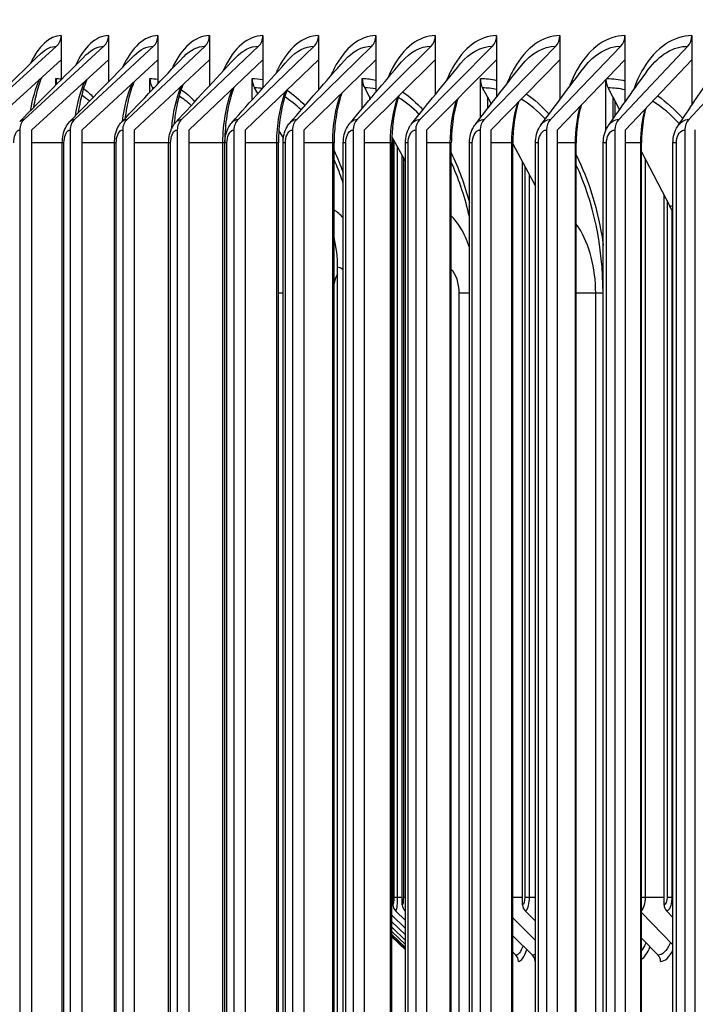
# Model space of a CAD drawing. Units: inches. Extents: x -19 to 86, y 1 to 83.
# Drawn here: x 48 to 50, y 69 to 72 of the extents above; entities that cross this region are included whole.
import ezdxf

# ---------------------------------------------------------------- set-up
doc = ezdxf.new("R2010")
doc.units = ezdxf.units.IN
doc.header["$LTSCALE"] = 4
doc.header["$MEASUREMENT"] = 0
for name, color, linetype in [('DIMENSIONS', 5, 'Continuous'), ('Visible (ANSI)', 7, 'Continuous'), ('Visible Narrow (ANSI)', 7, 'Continuous')]:
    doc.layers.add(name, color=color, linetype=linetype)
doc.styles.add('Arial', font='arial.ttf')
doc.dimstyles.new('Dimensions', dxfattribs={"dimtxt": 0.18, "dimasz": 0.125, "dimexe": 0.0625, "dimexo": 0.125, "dimgap": 0.09, "dimtad": 0, "dimtih": 1, "dimtoh": 1, "dimzin": 0, "dimdsep": 46, "dimlunit": 5, "dimtxsty": 'Arial', "dimcen": 0, "dimadec": 0, "dimazin": 0, "dimtfac": 1, "dimtofl": 0, "dimtmove": 0, "dimatfit": 3, "dimfxl": 1, "dimfrac": 2, "dimtolj": 1, "dimtzin": 0, "dimarcsym": 0})

# ---------------------------------------------------------------- blocks, each defined once
blk = doc.blocks.new('*D20')
at = {"layer": 'Defpoints', "color": 0, "transparency": 16777216}
for p in [(42.1833, 73.7248), (48.9841, 73.7248), (48.8747, 63.6848)]:
    blk.add_point(p, dxfattribs=at)
at = {"layer": 'DIMENSIONS', "color": 0, "lineweight": -2, "transparency": 16777216}
for p, q in [((48.6091, 73.7248), (41.9958, 73.7248)), ((42.1833, 73.3498), (42.1833, 69.7005)), ((42.1833, 64.0598), (42.1833, 67.7091)), ((48.4997, 63.6848), (41.9958, 63.6848))]:
    blk.add_line(p, q, dxfattribs=at)
at = {"layer": 'DIMENSIONS', "color": 0, "transparency": 16777216}
for points in [[(42.1208, 73.3498), (42.2458, 73.3498), (42.1833, 73.7248)], [(42.1208, 64.0598), (42.2458, 64.0598), (42.1833, 63.6848)]]:
    blk.add_solid(points, dxfattribs=at)
at = {"layer": 'DIMENSIONS', "color": 0, "transparency": 16777216, "insert": (42.1833, 68.7048), "char_height": 0.54, "attachment_point": 5, "style": 'Arial'}
blk.add_mtext('\\A1;Head Height\\P10"', dxfattribs=at)

msp = doc.modelspace()

# ---------------------------------------------------------------- linework, layer by layer
at = {"layer": 'Visible (ANSI)'}
for p, q in [((47.8468, 72.1321), (47.8468, 72.06147)), ((47.98492, 72.1321), (47.98492, 72.06147)), ((48.12908, 72.1321), (48.12908, 72.06147)), ((48.2792, 72.1321), (48.2792, 72.06147)), ((48.43521, 72.1321), (48.43521, 72.06147)), ((48.59704, 72.1321), (48.59704, 72.06147)), ((48.76461, 72.1321), (48.76461, 72.06147)), ((48.93785, 72.1321), (48.93785, 72.06147)), ((49.11667, 72.1321), (49.11667, 72.06147)), ((49.30099, 72.1321), (49.30099, 72.06147)), ((49.49073, 72.1321), (49.49073, 72.06147)), ((49.68579, 72.1321), (49.68579, 72.06147)), ((47.59854, 71.88807), (47.83356, 72.10113)), ((47.7393, 71.88807), (47.97182, 72.10113)), ((47.8862, 71.88807), (48.11613, 72.10113)), ((48.03918, 71.88807), (48.2664, 72.10113)), ((48.19816, 71.88807), (48.42257, 72.10113)), ((48.36308, 71.88807), (48.58456, 72.10113)), ((48.53384, 71.88807), (48.7523, 72.10113)), ((48.71038, 71.88807), (48.92572, 72.10113)), ((48.89261, 71.88807), (49.10472, 72.10113)), ((49.08044, 71.88807), (49.28923, 72.10113)), ((49.27379, 71.88807), (49.47916, 72.10113)), ((49.47257, 71.88807), (49.67441, 72.10113)), ((49.67668, 71.88807), (49.87491, 72.10113)), ((47.8468, 72.06147), (47.62137, 71.8571)), ((47.98492, 72.06147), (47.76188, 71.8571)), ((47.8468, 72.06147), (47.8468, 72.00316)), ((48.12908, 72.06147), (47.90853, 71.8571)), ((47.98492, 72.06147), (47.98492, 71.99754)), ((48.2792, 72.06147), (48.06125, 71.8571)), ((48.12908, 72.06147), (48.12908, 71.9918)), ((48.43521, 72.06147), (48.21996, 71.8571)), ((48.2792, 72.06147), (48.2792, 71.98591)), ((48.59704, 72.06147), (48.38459, 71.8571)), ((48.43521, 72.06147), (48.43521, 71.97985)), ((48.76461, 72.06147), (48.55506, 71.8571)), ((48.59704, 72.06147), (48.59704, 71.9736)), ((48.93785, 72.06147), (48.7313, 71.8571)), ((48.76461, 72.06147), (48.76461, 71.96712)), ((49.11667, 72.06147), (48.91321, 71.8571)), ((48.93785, 72.06147), (48.93785, 71.96039)), ((49.30099, 72.06147), (49.10072, 71.8571)), ((49.11667, 72.06147), (49.11667, 71.95335)), ((49.49073, 72.06147), (49.29374, 71.8571)), ((49.30099, 72.06147), (49.30099, 71.94596)), ((49.49073, 72.06147), (49.49073, 71.93814)), ((49.68579, 72.06147), (49.49218, 71.8571)), ((49.68579, 72.06147), (49.68579, 71.9298)), ((47.83182, 71.98814), (47.83182, 72.0071)), ((48.10578, 71.96729), (48.10578, 72.0071)), ((48.4037, 71.94481), (48.4037, 72.0071)), ((48.72501, 71.92009), (48.72501, 72.0071)), ((49.06913, 71.89219), (49.06913, 72.0071)), ((48.11477, 71.97675), (48.11306, 71.97968)), ((48.4202, 71.96317), (48.41081, 71.97968)), ((48.74614, 71.95406), (48.73194, 71.97968)), ((49.08966, 71.95406), (49.07586, 71.97968)), ((49.43539, 71.85698), (49.43539, 72.00407)), ((49.45529, 71.95406), (49.44191, 71.97968)), ((48.74614, 71.95406), (48.74614, 71.94522)), ((48.74614, 71.95406), (48.7491, 71.94873)), ((49.08966, 71.95406), (49.08966, 71.91868)), ((49.08966, 71.95406), (49.10092, 71.93316)), ((49.45529, 71.95406), (49.45529, 71.88797)), ((49.45529, 71.95406), (49.47511, 71.9161)), ((47.7262, 71.8571), (47.7262, 64.9071)), ((47.76188, 64.9071), (47.76188, 71.8571)), ((47.87325, 71.8571), (47.87325, 64.9071)), ((47.90853, 64.9071), (47.90853, 71.8571)), ((48.02638, 71.8571), (48.02638, 64.9071)), ((48.06125, 64.9071), (48.06125, 71.8571)), ((48.18552, 71.8571), (48.18552, 64.9071)), ((48.21996, 64.9071), (48.21996, 71.8571)), ((48.3506, 71.8571), (48.3506, 64.9071)), ((48.38459, 64.9071), (48.38459, 71.8571)), ((48.48175, 71.85503), (48.49477, 71.83216)), ((48.52153, 71.8571), (48.52153, 64.9071)), ((48.55506, 64.9071), (48.55506, 71.8571)), ((48.69825, 71.8571), (48.69825, 64.9071)), ((48.7313, 64.9071), (48.7313, 71.8571)), ((48.81116, 71.83681), (48.85078, 71.76536)), ((48.88066, 71.8571), (48.88066, 64.9071)), ((48.91321, 64.9071), (48.91321, 71.8571)), ((49.06868, 71.8571), (49.06868, 64.9071)), ((49.10072, 64.9071), (49.10072, 71.8571)), ((49.26222, 71.8571), (49.26222, 64.9071)), ((49.29374, 64.9071), (49.29374, 71.8571)), ((49.4612, 71.8571), (49.4612, 64.9071)), ((49.49218, 64.9071), (49.49218, 71.8571)), ((49.66551, 71.8571), (49.66551, 64.9071)), ((49.69593, 64.9071), (49.69593, 71.8571)), ((47.85041, 64.9446), (47.85041, 71.8196)), ((48.00238, 64.9446), (48.00238, 71.8196)), ((48.16036, 64.9446), (48.16036, 71.8196)), ((48.32412, 64.9446), (48.32412, 71.8196)), ((48.32427, 64.9446), (48.32427, 71.8196)), ((48.48055, 64.9446), (48.48055, 71.8196)), ((48.49403, 64.9446), (48.49403, 71.8196)), ((48.64283, 64.9446), (48.64283, 71.8196)), ((48.66956, 64.9446), (48.66956, 71.8196)), ((48.81086, 64.9446), (48.81086, 71.8196)), ((48.81421, 69.59984), (48.81421, 71.83132)), ((48.85078, 64.9446), (48.85078, 71.8196)), ((48.98457, 64.9446), (48.98457, 71.8196)), ((49.03761, 64.9446), (49.03761, 71.8196)), ((49.16388, 64.9446), (49.16388, 71.8196)), ((49.16388, 71.81631), (49.22995, 71.69368)), ((49.22995, 64.9446), (49.22995, 71.8196)), ((49.34871, 64.9446), (49.34871, 71.8196)), ((49.42772, 64.9446), (49.42772, 71.8196)), ((49.53896, 64.9446), (49.53896, 71.8196)), ((49.63083, 64.9446), (49.63083, 71.8196)), ((48.8417, 69.59984), (48.8417, 71.78173)), ((49.53896, 71.79379), (49.6219, 71.63492)), ((49.19243, 69.59984), (49.19243, 71.76332)), ((49.60496, 69.59984), (49.60496, 71.66738)), ((48.65312, 65.3071), (48.65312, 71.4571)), ((48.81086, 69.56944), (48.85078, 69.531)), ((48.82186, 69.58178), (48.85078, 69.55388)), ((48.84933, 69.58178), (48.85078, 69.58038)), ((49.19984, 69.58178), (49.22995, 69.55179)), ((49.53896, 69.57741), (49.63083, 69.48321)), ((49.61211, 69.58178), (49.63083, 69.56245)), ((48.81086, 69.5501), (48.85078, 69.51172)), ((49.16388, 69.56152), (49.22995, 69.49603)), ((48.81086, 69.53434), (48.85078, 69.49602)), ((48.81086, 69.52213), (48.85078, 69.48385)), ((48.81086, 69.51347), (48.85078, 69.47521)), ((48.81086, 69.50832), (48.85078, 69.47008)), ((48.81086, 69.50669), (48.85078, 69.46846)), ((49.16388, 69.50947), (49.22122, 69.45289)), ((49.53896, 69.5021), (49.58726, 69.45289)), ((49.16388, 69.46138), (49.17252, 69.45289))]:
    msp.add_line(p, q, dxfattribs=at)
for centre, major_axis, ratio, start_param, end_param in [((47.81073, 72.1321), (0, 0.04), 0.901725, 3.8269005, 4.712389), ((47.94924, 72.1321), (0, 0.04), 0.8921646, 3.8269005, 4.712389), ((48.09379, 72.1321), (0, 0.04), 0.8821869, 3.8269005, 4.712389), ((48.24433, 72.1321), (0, 0.04), 0.8717965, 3.8269005, 4.712389), ((48.40077, 72.1321), (0, 0.04), 0.8609983, 3.8269005, 4.712389), ((48.56305, 72.1321), (0, 0.04), 0.8497973, 3.8269005, 4.712389), ((48.73108, 72.1321), (0, 0.04), 0.8381989, 3.8269005, 4.712389), ((48.9048, 72.1321), (0, 0.04), 0.8262083, 3.8269005, 4.712389), ((49.08412, 72.1321), (0, 0.04), 0.8138313, 3.8269005, 4.712389), ((49.26895, 72.1321), (0, 0.04), 0.8010736, 3.8269005, 4.712389), ((49.45921, 72.1321), (0, 0.04), 0.7879411, 3.8269005, 4.712389), ((49.65481, 72.1321), (0, 0.04), 0.7744401, 3.8269005, 4.712389), ((47.87719, 72.0071), (0, 0.05), 0.9073334, 1.5707963, 1.9057319), ((48.15019, 72.0071), (0, 0.05), 0.8882755, 1.5707963, 2.1514259), ((48.44707, 72.0071), (0, 0.05), 0.8675509, 1.5707963, 2.1514259), ((48.76727, 72.0071), (0, 0.05), 0.8451985, 1.5707963, 2.1514259), ((49.11019, 72.0071), (0, 0.05), 0.8212601, 1.5707963, 2.1514259), ((49.47518, 72.0071), (0, 0.05), 0.7957808, 1.6301363, 2.1514259), ((47.76188, 71.8571), (0, 0.04), 0.8921646, 0.6853078, 1.5707963), ((47.90854, 71.8571), (0, 0.04), 0.8821869, 0.6853078, 1.5707963), ((48.06125, 71.8571), (0, 0.04), 0.8717965, 0.6853078, 1.5707963), ((48.21996, 71.8571), (0, 0.04), 0.8609983, 0.6853078, 1.5707963), ((48.38459, 71.8571), (0, 0.04), 0.8497973, 0.6853078, 1.5707963), ((48.55506, 71.8571), (0, 0.04), 0.8381989, 0.6853078, 1.5707963), ((48.7313, 71.8571), (0, 0.04), 0.8262083, 0.6853078, 1.5707963), ((48.91321, 71.8571), (0, 0.04), 0.8138313, 0.6853078, 1.5707963), ((49.10072, 71.8571), (0, 0.04), 0.8010736, 0.6853078, 1.5707963), ((49.29374, 71.8571), (0, 0.04), 0.7879411, 0.6853078, 1.5707963), ((49.49218, 71.8571), (0, 0.04), 0.7744401, 0.6853078, 1.5707963), ((49.69594, 71.8571), (0, 0.04), 0.7605768, 0.6853078, 1.5707963), ((49.40621, 71.4571), (0, -0.32416), 0.7957808, 2.0849139, 2.1514259), ((48.07321, 71.4571), (0, -0.32416), 0.8882755, 2.0825495, 2.0836203), ((48.37189, 71.4571), (0, -0.32416), 0.8675509, 1.5707963, 1.8421578), ((48.83902, 69.59984), (0, -0.025), 0.9926367, 4.712389, 5.5193971), ((48.86646, 69.59984), (0, -0.025), 0.9903737, 4.712389, 5.5193971), ((49.21647, 69.59984), (0, -0.025), 0.9615071, 4.712389, 5.5193971), ((49.62815, 69.59984), (0, -0.025), 0.927554, 4.712389, 5.5193971), ((49.15567, 69.43484), (0, -0.025), 0.9745593, 1.5707963, 2.3778045), ((49.20444, 69.43484), (0, -0.025), 0.9705032, 1.5707963, 2.3778045), ((49.57101, 69.43484), (0, -0.025), 0.9400194, 1.5707963, 2.3778045)]:
    msp.add_ellipse(centre, major_axis=major_axis, ratio=ratio, start_param=start_param, end_param=end_param, dxfattribs=at)
for points in [[(47.58654, 71.88241), (47.65261, 71.94766), (47.71943, 72.01334), (47.7869, 72.07939)], [(47.72605, 71.88173), (47.79003, 71.94628), (47.85484, 72.01132), (47.92036, 72.07679)], [(47.87165, 71.88098), (47.93343, 71.94477), (47.99611, 72.00912), (48.05959, 72.07395)], [(48.02324, 71.88017), (48.08271, 71.94313), (48.14318, 72.00673), (48.20452, 72.07087)], [(48.18077, 71.87928), (48.23782, 71.94134), (48.29596, 72.00412), (48.35506, 72.0675)], [(48.34415, 71.87831), (48.39867, 71.93938), (48.45438, 72.00127), (48.51114, 72.06384)], [(48.51331, 71.87724), (48.56518, 71.93723), (48.61835, 71.99815), (48.67266, 72.05983)], [(48.68815, 71.87607), (48.73726, 71.93488), (48.78778, 71.99473), (48.83955, 72.05544)], [(48.86861, 71.87478), (48.91483, 71.93228), (48.9626, 71.99097), (49.01171, 72.05063)], [(49.05457, 71.87335), (49.0978, 71.92942), (49.14269, 71.98683), (49.18905, 72.04533)], [(49.24597, 71.87176), (49.28606, 71.92624), (49.32797, 71.98225), (49.37146, 72.03948)], [(49.44269, 71.86999), (49.47953, 71.9227), (49.51833, 71.97715), (49.55884, 72.03299)], [(49.64465, 71.868), (49.6781, 71.91873), (49.71367, 71.97146), (49.75109, 72.02577)]]:
    msp.add_open_spline(points, degree=3, dxfattribs=at)
for points, knots in [([(47.79045, 72.01039), (47.78928, 72.00764), (47.78812, 72.00478), (47.78146, 71.98743), (47.77634, 71.97041), (47.76996, 71.9425), (47.76801, 71.93256), (47.76631, 71.9223)], [0.2614271, 0.2614271, 0.2614271, 0.2614271, 0.29555362, 0.29555362, 0.461701, 0.461701, 0.54698763, 0.54698763, 0.54698763, 0.54698763]), ([(47.92172, 72.00356), (47.92038, 72.00033), (47.91905, 71.99697), (47.91204, 71.97806), (47.90686, 71.96003), (47.90039, 71.92986), (47.89836, 71.91849), (47.89667, 71.9068)], [0.26673117, 0.26673117, 0.26673117, 0.26673117, 0.30490933, 0.30490933, 0.47417686, 0.47417686, 0.56878629, 0.56878629, 0.56878629, 0.56878629]), ([(48.0589, 71.99644), (48.05741, 71.99277), (48.05595, 71.98895), (48.04868, 71.96861), (48.04349, 71.94966), (48.03699, 71.91712), (48.03492, 71.90413), (48.0333, 71.89081)], [0.27204633, 0.27204633, 0.27204633, 0.27204633, 0.31338299, 0.31338299, 0.48533825, 0.48533825, 0.59071084, 0.59071084, 0.59071084, 0.59071084]), ([(48.20192, 71.98901), (48.20032, 71.98495), (48.19877, 71.98075), (48.19133, 71.9591), (48.18619, 71.9393), (48.17969, 71.90405), (48.1776, 71.88898), (48.17614, 71.87361)], [0.27727729, 0.27727729, 0.27727729, 0.27727729, 0.3209988, 0.3209988, 0.4952626, 0.4952626, 0.61469843, 0.61469843, 0.61469843, 0.61469843]), ([(48.35075, 71.98129), (48.34908, 71.9769), (48.34747, 71.97235), (48.33994, 71.94951), (48.33491, 71.92894), (48.32738, 71.88427), (48.325, 71.85949), (48.32419, 71.82971), (48.32412, 71.82466), (48.32412, 71.8196)], [0.28233273, 0.28233273, 0.28233273, 0.28233273, 0.32779694, 0.32779694, 0.50403735, 0.50403735, 0.69284969, 0.69284969, 0.73135029, 0.73135029, 0.73135029, 0.73135029]), ([(48.50535, 71.97327), (48.50363, 71.96859), (48.50198, 71.96375), (48.49447, 71.93984), (48.48959, 71.91855), (48.48251, 71.87182), (48.48055, 71.84555), (48.48055, 71.8196)], [0.28712167, 0.28712167, 0.28712167, 0.28712167, 0.33382839, 0.33382839, 0.5117546, 0.5117546, 0.70942903, 0.70942903, 0.70942903, 0.70942903]), ([(48.66566, 71.96497), (48.66393, 71.96003), (48.66227, 71.95493), (48.65484, 71.93004), (48.65018, 71.90812), (48.6443, 71.86416), (48.64283, 71.84178), (48.64283, 71.8196)], [0.29154998, 0.29154998, 0.29154998, 0.29154998, 0.33915051, 0.33915051, 0.51850696, 0.51850696, 0.68745483, 0.68745483, 0.68745483, 0.68745483]), ([(48.83164, 71.95639), (48.82991, 71.95121), (48.82827, 71.94588), (48.821, 71.92008), (48.81662, 71.89758), (48.81191, 71.85658), (48.81086, 71.83803), (48.81086, 71.8196)], [0.29551691, 0.29551691, 0.29551691, 0.29551691, 0.34382348, 0.34382348, 0.52438447, 0.52438447, 0.66481205, 0.66481205, 0.66481205, 0.66481205]), ([(49.00324, 71.94754), (49.00152, 71.94213), (48.99991, 71.93657), (48.99288, 71.90992), (48.98883, 71.8869), (48.98526, 71.84905), (48.98457, 71.83429), (48.98457, 71.8196)], [0.29891122, 0.29891122, 0.29891122, 0.29891122, 0.34790754, 0.34790754, 0.52947245, 0.52947245, 0.64141139, 0.64141139, 0.64141139, 0.64141139]), ([(49.1804, 71.93842), (49.17872, 71.93276), (49.17714, 71.92697), (49.17043, 71.89949), (49.16678, 71.87602), (49.16428, 71.84149), (49.16388, 71.83053), (49.16388, 71.8196)], [0.30160661, 0.30160661, 0.30160661, 0.30160661, 0.35146101, 0.35146101, 0.53385016, 0.53385016, 0.61714448, 0.61714448, 0.61714448, 0.61714448]), ([(49.36308, 71.92905), (49.36143, 71.9231), (49.3599, 71.91703), (49.35358, 71.88875), (49.35039, 71.86488), (49.34888, 71.83386), (49.34871, 71.82673), (49.34871, 71.8196)], [0.30345581, 0.30345581, 0.30345581, 0.30345581, 0.35453896, 0.35453896, 0.53759002, 0.53759002, 0.59187945, 0.59187945, 0.59187945, 0.59187945]), ([(49.55122, 71.91943), (49.5496, 71.91313), (49.54812, 71.90671), (49.54228, 71.87759), (49.53963, 71.85339), (49.539, 71.82609), (49.53896, 71.82285), (49.53896, 71.8196)], [0.30428279, 0.30428279, 0.30428279, 0.30428279, 0.35719237, 0.35719237, 0.54075728, 0.54075728, 0.56545437, 0.56545437, 0.56545437, 0.56545437]), ([(47.85041, 71.8196), (47.85041, 71.82757), (47.85122, 71.83562), (47.85446, 71.85081), (47.85692, 71.85811), (47.86326, 71.87069), (47.86704, 71.87623), (47.87165, 71.88098)], [0, 0, 0, 0, 0.06067654, 0.06067654, 0.12177608, 0.12177608, 0.17646324, 0.17646324, 0.17646324, 0.17646324]), ([(48.00238, 71.8196), (48.00238, 71.82766), (48.00324, 71.83581), (48.00664, 71.85117), (48.00922, 71.85855), (48.01555, 71.87066), (48.01906, 71.87574), (48.02324, 71.88017)], [0, 0, 0, 0, 0.06141655, 0.06141655, 0.12313529, 0.12313529, 0.17337297, 0.17337297, 0.17337297, 0.17337297]), ([(48.16036, 71.8196), (48.16036, 71.82775), (48.16126, 71.83599), (48.16482, 71.85149), (48.16751, 71.85893), (48.1738, 71.87058), (48.17701, 71.87519), (48.18077, 71.87928)], [0, 0, 0, 0, 0.06208165, 0.06208165, 0.12433934, 0.12433934, 0.17004483, 0.17004483, 0.17004483, 0.17004483]), ([(48.32427, 71.8196), (48.32427, 71.82783), (48.32521, 71.83615), (48.32891, 71.85178), (48.33171, 71.85927), (48.33792, 71.87043), (48.34082, 71.87457), (48.34415, 71.87831)], [0, 0, 0, 0, 0.06267395, 0.06267395, 0.12539565, 0.12539565, 0.16645877, 0.16645877, 0.16645877, 0.16645877]), ([(48.49403, 71.8196), (48.49403, 71.8279), (48.495, 71.83629), (48.49885, 71.85203), (48.50175, 71.85957), (48.50784, 71.87021), (48.51041, 71.87389), (48.51331, 71.87724)], [0, 0, 0, 0, 0.0631962, 0.0631962, 0.12631253, 0.12631253, 0.1625913, 0.1625913, 0.1625913, 0.1625913]), ([(48.66956, 71.8196), (48.66956, 71.82796), (48.67057, 71.83641), (48.67454, 71.85224), (48.67754, 71.85982), (48.68347, 71.86994), (48.68569, 71.87312), (48.68815, 71.87607)], [0, 0, 0, 0, 0.06365162, 0.06365162, 0.12709889, 0.12709889, 0.15841471, 0.15841471, 0.15841471, 0.15841471]), ([(48.85078, 71.8196), (48.85078, 71.82801), (48.85182, 71.83651), (48.85592, 71.85243), (48.859, 71.86004), (48.86474, 71.8696), (48.86659, 71.87227), (48.86861, 71.87478)], [0, 0, 0, 0, 0.06404387, 0.06404387, 0.12776401, 0.12776401, 0.15389587, 0.15389587, 0.15389587, 0.15389587]), ([(49.03761, 71.8196), (49.03761, 71.82805), (49.03868, 71.8366), (49.04289, 71.85258), (49.04605, 71.86021), (49.05156, 71.8692), (49.05301, 71.87132), (49.05457, 71.87335)], [0, 0, 0, 0, 0.06437687, 0.06437687, 0.12831728, 0.12831728, 0.14899483, 0.14899483, 0.14899483, 0.14899483]), ([(49.22995, 71.8196), (49.22995, 71.82809), (49.23105, 71.83668), (49.23536, 71.85271), (49.2386, 71.86036), (49.24383, 71.86873), (49.24487, 71.87027), (49.24597, 71.87176)], [0, 0, 0, 0, 0.06465475, 0.06465475, 0.12876805, 0.12876805, 0.14366262, 0.14366262, 0.14366262, 0.14366262]), ([(49.42772, 71.8196), (49.42772, 71.82812), (49.42885, 71.83674), (49.43326, 71.85281), (49.43657, 71.86047), (49.44146, 71.86819), (49.44207, 71.8691), (49.44269, 71.86999)], [0, 0, 0, 0, 0.06488171, 0.06488171, 0.1291255, 0.1291255, 0.13783824, 0.13783824, 0.13783824, 0.13783824]), ([(49.63083, 71.8196), (49.63083, 71.82814), (49.63199, 71.83679), (49.63655, 71.85314), (49.64006, 71.86105), (49.64465, 71.868)], [0, 0, 0, 0, 0.06506199, 0.06506199, 0.1314178, 0.1314178, 0.1314178, 0.1314178])]:
    msp.add_open_spline(points, degree=3, knots=knots, dxfattribs=at)
at = {"layer": 'Visible Narrow (ANSI)'}
for p, q in [((49.10058, 71.93379), (49.10058, 71.93273)), ((49.46131, 71.94253), (49.46131, 71.89653)), ((49.47483, 71.91662), (49.47483, 71.91571)), ((47.85041, 71.8196), (47.76188, 71.8196)), ((47.85525, 71.8196), (47.85047, 71.8196)), ((47.85525, 64.9446), (47.85525, 71.8196)), ((48.00238, 71.8196), (47.90853, 71.8196)), ((48.00765, 71.8196), (48.00245, 71.8196)), ((48.00765, 64.9446), (48.00765, 71.8196)), ((48.16036, 71.8196), (48.06125, 71.8196)), ((48.16608, 71.8196), (48.16042, 71.8196)), ((48.16608, 64.9446), (48.16608, 71.8196)), ((48.3187, 71.8196), (48.21996, 71.8196)), ((48.324, 71.8196), (48.3187, 71.8196)), ((48.3187, 64.9446), (48.3187, 71.8196)), ((48.33045, 71.8196), (48.32432, 71.8196)), ((48.33045, 64.9446), (48.33045, 71.8196)), ((48.47575, 71.8196), (48.38459, 71.8196)), ((48.48045, 71.8196), (48.47575, 71.8196)), ((48.47575, 64.9446), (48.47575, 71.8196)), ((48.50068, 71.8196), (48.49408, 71.8196)), ((48.50068, 64.9446), (48.50068, 71.8196)), ((48.6386, 71.8196), (48.55506, 71.8196)), ((48.64272, 71.8196), (48.6386, 71.8196)), ((48.6386, 64.9446), (48.6386, 71.8196)), ((48.67671, 71.8196), (48.66961, 71.8196)), ((48.67671, 64.9446), (48.67671, 71.8196)), ((48.80717, 71.8196), (48.7313, 71.8196)), ((48.81076, 71.8196), (48.80717, 71.8196)), ((48.80717, 64.9446), (48.80717, 71.8196)), ((48.81699, 71.8263), (48.81699, 69.62234)), ((48.8269, 71.80842), (48.8269, 69.62234)), ((48.85844, 71.8196), (48.85082, 71.8196)), ((48.85844, 64.9446), (48.85844, 71.8196)), ((48.98138, 71.8196), (48.91321, 71.8196)), ((48.98448, 71.8196), (48.98138, 71.8196)), ((48.98138, 64.9446), (48.98138, 71.8196)), ((49.04579, 71.8196), (49.03765, 71.8196)), ((49.04579, 64.9446), (49.04579, 71.8196)), ((49.16116, 71.8196), (49.10072, 71.8196)), ((49.1638, 71.8196), (49.16116, 71.8196)), ((49.16116, 64.9446), (49.16116, 71.8196)), ((49.23867, 71.8196), (49.22998, 71.8196)), ((49.23867, 64.9446), (49.23867, 71.8196)), ((49.34642, 71.8196), (49.29374, 71.8196)), ((49.34863, 71.8196), (49.34642, 71.8196)), ((49.34642, 64.9446), (49.34642, 71.8196)), ((49.437, 71.8196), (49.42775, 71.8196)), ((49.437, 64.9446), (49.437, 71.8196)), ((49.53707, 71.8196), (49.49218, 71.8196)), ((49.5389, 71.8196), (49.53707, 71.8196)), ((49.53707, 64.9446), (49.53707, 71.8196)), ((49.64068, 71.8196), (49.63086, 71.8196)), ((49.64068, 64.9446), (49.64068, 71.8196)), ((48.84488, 71.776), (48.84488, 69.62234)), ((49.19872, 71.75165), (49.19872, 69.62234)), ((49.54946, 71.77369), (49.54946, 69.62234)), ((49.2112, 71.72849), (49.2112, 69.62234)), ((49.6135, 71.65101), (49.6135, 69.62234)), ((49.62753, 71.62365), (49.62753, 69.62234)), ((48.32422, 71.3821), (48.32407, 71.3821)), ((48.49403, 71.3821), (48.48055, 71.3821)), ((49.03754, 71.3821), (49.00749, 71.3821)), ((49.00749, 65.3821), (49.00749, 71.3821)), ((49.40544, 71.3821), (49.34871, 71.3821)), ((49.42706, 71.3821), (49.40544, 71.3821)), ((49.40544, 65.3821), (49.40544, 71.3821)), ((49.42773, 71.3821), (49.42706, 71.3821)), ((49.42706, 65.3821), (49.42706, 71.3821)), ((48.81086, 69.62234), (48.81421, 69.62234)), ((48.81699, 69.62234), (48.8269, 69.62234)), ((48.8269, 69.62234), (48.8417, 69.62234)), ((48.84488, 69.62234), (48.85079, 69.62234)), ((49.16388, 69.62234), (49.19243, 69.62234)), ((49.19872, 69.62234), (49.2112, 69.62234)), ((49.2112, 69.62234), (49.22995, 69.62234)), ((49.53898, 69.62234), (49.54946, 69.62234)), ((49.54946, 69.62234), (49.60496, 69.62234)), ((49.6135, 69.62234), (49.62753, 69.62234)), ((49.62753, 69.62234), (49.63083, 69.62234))]:
    msp.add_line(p, q, dxfattribs=at)
for points in [[(47.8468, 72.1321), (47.8133, 72.1321), (47.78066, 72.10192), (47.7567, 72.04977)], [(47.98492, 72.1321), (47.94882, 72.1321), (47.91363, 72.09999), (47.88835, 72.04477)], [(48.12908, 72.1321), (48.09025, 72.1321), (48.05241, 72.09793), (48.02586, 72.03947)], [(47.78695, 72.07918), (47.80157, 72.09347), (47.81747, 72.10113), (47.83356, 72.10113)], [(47.92041, 72.07658), (47.93643, 72.09254), (47.95402, 72.10113), (47.97182, 72.10113)], [(48.05964, 72.07376), (48.07711, 72.09152), (48.0965, 72.10113), (48.11613, 72.10113)], [(48.20456, 72.07068), (48.22353, 72.09041), (48.24483, 72.10113), (48.2664, 72.10113)], [(48.3551, 72.06734), (48.37561, 72.08919), (48.39894, 72.10113), (48.42257, 72.10113)], [(48.51118, 72.06369), (48.53326, 72.08786), (48.55874, 72.10113), (48.58456, 72.10113)], [(48.6727, 72.0597), (48.69638, 72.0864), (48.72416, 72.10113), (48.7523, 72.10113)], [(48.83958, 72.05534), (48.86488, 72.08479), (48.89509, 72.10113), (48.92572, 72.10113)], [(49.01174, 72.05055), (49.03865, 72.08301), (49.07146, 72.10113), (49.10472, 72.10113)], [(49.18907, 72.04528), (49.21758, 72.08104), (49.25316, 72.10113), (49.28923, 72.10113)], [(49.37147, 72.03945), (49.40155, 72.07885), (49.44008, 72.10113), (49.47916, 72.10113)], [(49.55885, 72.03299), (49.59043, 72.0764), (49.63212, 72.10113), (49.67441, 72.10113)], [(47.83182, 72.0071), (47.8368, 72.0071), (47.8418, 72.00676), (47.8468, 72.00607)], [(48.10578, 72.0071), (48.11353, 72.0071), (48.1213, 72.0064), (48.12908, 72.005)], [(48.4037, 72.0071), (48.41418, 72.0071), (48.4247, 72.006), (48.43521, 72.00383)], [(48.72501, 72.0071), (48.73819, 72.0071), (48.75142, 72.0056), (48.76461, 72.00264)], [(49.06913, 72.0071), (49.08496, 72.0071), (49.10085, 72.0052), (49.11666, 72.00146)], [(49.4383, 72.00708), (49.45577, 72.00686), (49.4733, 72.00457), (49.49072, 72.00031)], [(47.75769, 71.91336), (47.76356, 71.94798), (47.7726, 71.97956), (47.78424, 72.00476)], [(47.88877, 71.89842), (47.89426, 71.9359), (47.90356, 71.9705), (47.91596, 71.99827)], [(47.91243, 71.97758), (47.92218, 71.97043), (47.9318, 71.96202), (47.94122, 71.95241)], [(48.02613, 71.88303), (48.03103, 71.92333), (48.04047, 71.96103), (48.05358, 71.99147)], [(48.11748, 71.9796), (48.116, 71.97965), (48.11453, 71.97968), (48.11306, 71.97968)], [(48.1693, 71.86184), (48.17306, 71.90689), (48.18272, 71.94979), (48.19706, 71.98437)], [(48.43349, 71.97794), (48.42593, 71.9791), (48.41835, 71.97968), (48.41081, 71.97968)], [(48.76461, 71.97656), (48.75372, 71.97863), (48.74281, 71.97968), (48.73194, 71.97968)], [(49.11667, 71.97541), (49.10308, 71.97825), (49.08944, 71.97968), (49.07586, 71.97968)], [(49.49073, 71.97426), (49.47449, 71.97786), (49.45817, 71.97968), (49.44191, 71.97968)], [(47.92974, 71.94075), (47.9222, 71.94739), (47.91455, 71.95321), (47.90683, 71.95817)], [(48.22604, 71.92828), (48.21457, 71.93905), (48.20281, 71.94823), (48.19088, 71.95569)], [(48.197, 71.97532), (48.21071, 71.96572), (48.22417, 71.95403), (48.23722, 71.94034)], [(48.3187, 71.8196), (48.3187, 71.87635), (48.32872, 71.93271), (48.34634, 71.97698)], [(48.47575, 71.8196), (48.47575, 71.87311), (48.485, 71.92628), (48.50138, 71.96929)], [(48.54667, 71.91557), (48.5312, 71.93079), (48.51517, 71.94349), (48.49879, 71.95343)], [(48.50557, 71.9732), (48.52345, 71.9612), (48.54091, 71.94615), (48.55763, 71.92822)], [(48.6386, 71.8196), (48.6386, 71.86985), (48.64705, 71.9198), (48.66213, 71.96132)], [(48.80717, 71.8196), (48.80717, 71.86657), (48.8148, 71.91327), (48.82853, 71.95307)], [(48.89113, 71.90256), (48.87161, 71.92251), (48.85109, 71.93892), (48.83, 71.95135)], [(48.84313, 71.96748), (48.86343, 71.95368), (48.88314, 71.93643), (48.90188, 71.91595)], [(49.20361, 71.96184), (49.22648, 71.94616), (49.24857, 71.92658), (49.26936, 71.9034)], [(49.58633, 71.95626), (49.61196, 71.93858), (49.63656, 71.91651), (49.65948, 71.89039)], [(48.98138, 71.8196), (48.98138, 71.86325), (48.9882, 71.90668), (49.00054, 71.94454)], [(49.16116, 71.8196), (49.16116, 71.85991), (49.16715, 71.90003), (49.17809, 71.93575)], [(49.25889, 71.88912), (49.23665, 71.91264), (49.21301, 71.93202), (49.18856, 71.94668)], [(49.34642, 71.8196), (49.34642, 71.85654), (49.3516, 71.89332), (49.36113, 71.9267)], [(49.64938, 71.87504), (49.62499, 71.90172), (49.59877, 71.92385), (49.57148, 71.94073)], [(49.53707, 71.8196), (49.53707, 71.85314), (49.54146, 71.88655), (49.54961, 71.9174)], [(48.32404, 71.80437), (48.32409, 71.80426), (48.32414, 71.80414), (48.32419, 71.80403)], [(48.32426, 71.77944), (48.32421, 71.77956), (48.32416, 71.77967), (48.32411, 71.77979)], [(48.64274, 71.79718), (48.65233, 71.77654), (48.66125, 71.75469), (48.66941, 71.73185)], [(48.98446, 71.79057), (49.00566, 71.74677), (49.02359, 71.69776), (49.03749, 71.64541)], [(49.42706, 71.3821), (49.42706, 71.51621), (49.39864, 71.64987), (49.34871, 71.75472)], [(48.32427, 71.63387), (48.32422, 71.63388), (48.32417, 71.63389), (48.32412, 71.6339)], [(49.63083, 71.63447), (49.62786, 71.63477), (49.62488, 71.63492), (49.6219, 71.63492)], [(48.66954, 71.60078), (48.66109, 71.61057), (48.65209, 71.61839), (48.64281, 71.62407)], [(48.64292, 71.40617), (48.64499, 71.41835), (48.64856, 71.42947), (48.6532, 71.43813)], [(49.00749, 71.3821), (49.00749, 71.41052), (48.99812, 71.43817), (48.98457, 71.45015)], [(48.81699, 69.62234), (48.81699, 69.61055), (48.81565, 69.59984), (48.81421, 69.59984)], [(48.84488, 69.62234), (48.84488, 69.61055), (48.84335, 69.59984), (48.8417, 69.59984)], [(49.19872, 69.62234), (49.19872, 69.61055), (49.19571, 69.59984), (49.19243, 69.59984)], [(49.54946, 69.62234), (49.54946, 69.60507), (49.54493, 69.58861), (49.53896, 69.58352)], [(49.6135, 69.62234), (49.6135, 69.61055), (49.60942, 69.59984), (49.60496, 69.59984)], [(49.19357, 69.48019), (49.18724, 69.46254), (49.17981, 69.45289), (49.17252, 69.45289)], [(49.18003, 69.43484), (49.18865, 69.43484), (49.19741, 69.44739), (49.20474, 69.46936)], [(49.22995, 69.4568), (49.22707, 69.45422), (49.22414, 69.45289), (49.22122, 69.45289)], [(49.53895, 69.44006), (49.54791, 69.44668), (49.55648, 69.45938), (49.56379, 69.47694)], [(49.59451, 69.43484), (49.60721, 69.43484), (49.62001, 69.4466), (49.6308, 69.4673)], [(49.2287, 69.43484), (49.22912, 69.43484), (49.22953, 69.43486), (49.22995, 69.43491)]]:
    msp.add_open_spline(points, degree=3, dxfattribs=at)
for points, knots in [([(48.2792, 72.1321), (48.23813, 72.1321), (48.19808, 72.09678), (48.17037, 72.03652), (48.16996, 72.03563), (48.16956, 72.03474), (48.16915, 72.03385)], [-1.57079633, -1.57079633, -1.57079633, -1.57079633, -0.76721687, -0.76721687, -0.76721687, -0.75539896, -0.75539896, -0.75539896, -0.75539896]), ([(48.43521, 72.1321), (48.39257, 72.1321), (48.35095, 72.09678), (48.32214, 72.03652), (48.32078, 72.03369), (48.31946, 72.0308), (48.31816, 72.02787)], [-1.57079633, -1.57079633, -1.57079633, -1.57079633, -0.76721687, -0.76721687, -0.76721687, -0.72943999, -0.72943999, -0.72943999, -0.72943999]), ([(48.59704, 72.1321), (48.55285, 72.1321), (48.50968, 72.09678), (48.47978, 72.03652), (48.47737, 72.03166), (48.47504, 72.02665), (48.47281, 72.02149)], [-1.57079633, -1.57079633, -1.57079633, -1.57079633, -0.76721687, -0.76721687, -0.76721687, -0.70244199, -0.70244199, -0.70244199, -0.70244199]), ([(48.76461, 72.1321), (48.71889, 72.1321), (48.67419, 72.09678), (48.64322, 72.03652), (48.63964, 72.02955), (48.63624, 72.02226), (48.63303, 72.01469)], [-1.57079633, -1.57079633, -1.57079633, -1.57079633, -0.76721687, -0.76721687, -0.76721687, -0.67428195, -0.67428195, -0.67428195, -0.67428195]), ([(48.93785, 72.1321), (48.89062, 72.1321), (48.84441, 72.09678), (48.81238, 72.03652), (48.8075, 72.02734), (48.80295, 72.01761), (48.79875, 72.0074)], [-1.57079633, -1.57079633, -1.57079633, -1.57079633, -0.76721687, -0.76721687, -0.76721687, -0.64481581, -0.64481581, -0.64481581, -0.64481581]), ([(49.11667, 72.1321), (49.06795, 72.1321), (49.02026, 72.09678), (48.98718, 72.03652), (48.98087, 72.02502), (48.9751, 72.01265), (48.9699, 71.99957)], [-1.57079633, -1.57079633, -1.57079633, -1.57079633, -0.76721687, -0.76721687, -0.76721687, -0.61387287, -0.61387287, -0.61387287, -0.61387287]), ([(49.30099, 72.1321), (49.25081, 72.1321), (49.20165, 72.09678), (49.16755, 72.03652), (49.15965, 72.02258), (49.15257, 72.00735), (49.14638, 71.99113)], [-1.57079633, -1.57079633, -1.57079633, -1.57079633, -0.76721687, -0.76721687, -0.76721687, -0.58124794, -0.58124794, -0.58124794, -0.58124794]), ([(49.49073, 72.1321), (49.4391, 72.1321), (49.3885, 72.09678), (49.35339, 72.03652), (49.34375, 72.01999), (49.33529, 72.00164), (49.32813, 71.982)], [-1.5707963, -1.5707963, -1.5707963, -1.5707963, -0.7672169, -0.7672169, -0.7672169, -0.5466904, -0.5466904, -0.5466904, -0.5466904]), ([(49.68579, 72.1321), (49.63275, 72.1321), (49.58072, 72.09678), (49.54462, 72.03652), (49.53305, 72.01723), (49.52314, 71.99547), (49.51507, 71.97206)], [-1.5707963, -1.5707963, -1.5707963, -1.5707963, -0.7672169, -0.7672169, -0.7672169, -0.509888, -0.509888, -0.509888, -0.509888]), ([(47.72606, 71.88173), (47.7264, 71.88208), (47.72675, 71.88241), (47.7271, 71.88273), (47.73094, 71.88625), (47.73511, 71.88807), (47.7393, 71.88807)], [2.70776295, 2.70776295, 2.70776295, 2.70776295, 2.7439596, 2.7439596, 2.7439596, 3.14159265, 3.14159265, 3.14159265, 3.14159265]), ([(47.87165, 71.88098), (47.87225, 71.8816), (47.87286, 71.88219), (47.87348, 71.88273), (47.87749, 71.88625), (47.88184, 71.88807), (47.8862, 71.88807)], [2.68252533, 2.68252533, 2.68252533, 2.68252533, 2.7439596, 2.7439596, 2.7439596, 3.14159265, 3.14159265, 3.14159265, 3.14159265]), ([(48.02325, 71.88015), (48.02413, 71.8811), (48.02503, 71.88196), (48.02595, 71.88273), (48.03011, 71.88625), (48.03464, 71.88807), (48.03918, 71.88807)], [2.65637684, 2.65637684, 2.65637684, 2.65637684, 2.7439596, 2.7439596, 2.7439596, 3.14159265, 3.14159265, 3.14159265, 3.14159265]), ([(48.18079, 71.87925), (48.18196, 71.88055), (48.18317, 71.88172), (48.18442, 71.88273), (48.18875, 71.88625), (48.19345, 71.88807), (48.19816, 71.88807)], [2.62921553, 2.62921553, 2.62921553, 2.62921553, 2.7439596, 2.7439596, 2.7439596, 3.14159265, 3.14159265, 3.14159265, 3.14159265]), ([(48.34418, 71.87827), (48.34566, 71.87997), (48.34722, 71.88147), (48.34883, 71.88273), (48.35332, 71.88625), (48.35819, 71.88807), (48.36308, 71.88807)], [2.60092417, 2.60092417, 2.60092417, 2.60092417, 2.7439596, 2.7439596, 2.7439596, 3.14159265, 3.14159265, 3.14159265, 3.14159265]), ([(48.51334, 71.87719), (48.51516, 71.87934), (48.51709, 71.88121), (48.5191, 71.88273), (48.52375, 71.88625), (48.52879, 71.88807), (48.53384, 71.88807)], [2.5713666, 2.5713666, 2.5713666, 2.5713666, 2.7439596, 2.7439596, 2.7439596, 3.14159265, 3.14159265, 3.14159265, 3.14159265]), ([(48.6882, 71.876), (48.69037, 71.87866), (48.6927, 71.88093), (48.69515, 71.88273), (48.69995, 71.88625), (48.70516, 71.88807), (48.71038, 71.88807)], [2.54038313, 2.54038313, 2.54038313, 2.54038313, 2.7439596, 2.7439596, 2.7439596, 3.14159265, 3.14159265, 3.14159265, 3.14159265]), ([(48.86867, 71.87469), (48.8712, 71.87792), (48.87396, 71.88064), (48.8769, 71.88273), (48.88185, 71.88625), (48.88723, 71.88807), (48.89261, 71.88807)], [2.50778412, 2.50778412, 2.50778412, 2.50778412, 2.7439596, 2.7439596, 2.7439596, 3.14159265, 3.14159265, 3.14159265, 3.14159265]), ([(49.05465, 71.87325), (49.05757, 71.87712), (49.06079, 71.88034), (49.06426, 71.88273), (49.06936, 71.88625), (49.0749, 71.88807), (49.08044, 71.88807)], [2.47334135, 2.47334135, 2.47334135, 2.47334135, 2.7439596, 2.7439596, 2.7439596, 3.14159265, 3.14159265, 3.14159265, 3.14159265]), ([(49.24607, 71.87164), (49.24937, 71.87623), (49.2531, 71.88002), (49.25715, 71.88273), (49.26239, 71.88625), (49.26809, 71.88807), (49.27379, 71.88807)], [2.43677573, 2.43677573, 2.43677573, 2.43677573, 2.7439596, 2.7439596, 2.7439596, 3.14159265, 3.14159265, 3.14159265, 3.14159265]), ([(49.44281, 71.86985), (49.4465, 71.87525), (49.45077, 71.87967), (49.45547, 71.88273), (49.46086, 71.88625), (49.46671, 71.88807), (49.47257, 71.88807)], [2.39773949, 2.39773949, 2.39773949, 2.39773949, 2.7439596, 2.7439596, 2.7439596, 3.14159265, 3.14159265, 3.14159265, 3.14159265]), ([(49.64479, 71.86785), (49.64887, 71.87416), (49.65373, 71.8793), (49.65913, 71.88273), (49.66466, 71.88625), (49.67067, 71.88807), (49.67668, 71.88807)], [2.3557893, 2.3557893, 2.3557893, 2.3557893, 2.7439596, 2.7439596, 2.7439596, 3.14159265, 3.14159265, 3.14159265, 3.14159265]), ([(47.70894, 71.8196), (47.70894, 71.83665), (47.71495, 71.85279), (47.72264, 71.8563), (47.72381, 71.85683), (47.725, 71.8571), (47.7262, 71.8571)], [1.5707963, 1.5707963, 1.5707963, 1.5707963, 2.9343474, 2.9343474, 2.9343474, 3.1415927, 3.1415927, 3.1415927, 3.1415927]), ([(47.85525, 71.8196), (47.85525, 71.83665), (47.86152, 71.85279), (47.86954, 71.8563), (47.87075, 71.85683), (47.872, 71.8571), (47.87325, 71.8571)], [1.5707963, 1.5707963, 1.5707963, 1.5707963, 2.9343474, 2.9343474, 2.9343474, 3.1415927, 3.1415927, 3.1415927, 3.1415927]), ([(48.00765, 71.8196), (48.00765, 71.83665), (48.01418, 71.85279), (48.02252, 71.8563), (48.02379, 71.85683), (48.02508, 71.8571), (48.02638, 71.8571)], [1.5707963, 1.5707963, 1.5707963, 1.5707963, 2.9343474, 2.9343474, 2.9343474, 3.1415927, 3.1415927, 3.1415927, 3.1415927]), ([(48.16608, 71.8196), (48.16608, 71.83665), (48.17285, 71.85279), (48.18151, 71.8563), (48.18283, 71.85683), (48.18417, 71.8571), (48.18552, 71.8571)], [1.5707963, 1.5707963, 1.5707963, 1.5707963, 2.9343474, 2.9343474, 2.9343474, 3.1415927, 3.1415927, 3.1415927, 3.1415927]), ([(48.33045, 71.8196), (48.33045, 71.83665), (48.33747, 71.85279), (48.34644, 71.8563), (48.34781, 71.85683), (48.3492, 71.8571), (48.3506, 71.8571)], [1.5707963, 1.5707963, 1.5707963, 1.5707963, 2.9343474, 2.9343474, 2.9343474, 3.1415927, 3.1415927, 3.1415927, 3.1415927]), ([(48.50068, 71.8196), (48.50068, 71.83665), (48.50795, 71.85279), (48.51724, 71.8563), (48.51865, 71.85683), (48.52009, 71.8571), (48.52153, 71.8571)], [1.5707963, 1.5707963, 1.5707963, 1.5707963, 2.9343474, 2.9343474, 2.9343474, 3.1415927, 3.1415927, 3.1415927, 3.1415927]), ([(48.67671, 71.8196), (48.67671, 71.83665), (48.68422, 71.85279), (48.69381, 71.8563), (48.69527, 71.85683), (48.69676, 71.8571), (48.69825, 71.8571)], [1.5707963, 1.5707963, 1.5707963, 1.5707963, 2.9343474, 2.9343474, 2.9343474, 3.1415927, 3.1415927, 3.1415927, 3.1415927]), ([(48.85844, 71.8196), (48.85844, 71.83665), (48.86618, 71.85279), (48.87608, 71.8563), (48.87758, 71.85683), (48.87912, 71.8571), (48.88066, 71.8571)], [1.5707963, 1.5707963, 1.5707963, 1.5707963, 2.9343474, 2.9343474, 2.9343474, 3.1415927, 3.1415927, 3.1415927, 3.1415927]), ([(49.04579, 71.8196), (49.04579, 71.83665), (49.05377, 71.85279), (49.06396, 71.8563), (49.06551, 71.85683), (49.06709, 71.8571), (49.06868, 71.8571)], [1.5707963, 1.5707963, 1.5707963, 1.5707963, 2.9343474, 2.9343474, 2.9343474, 3.1415927, 3.1415927, 3.1415927, 3.1415927]), ([(49.23867, 71.8196), (49.23867, 71.83665), (49.24688, 71.85279), (49.25737, 71.8563), (49.25896, 71.85683), (49.26059, 71.8571), (49.26222, 71.8571)], [1.5707963, 1.5707963, 1.5707963, 1.5707963, 2.9343474, 2.9343474, 2.9343474, 3.1415927, 3.1415927, 3.1415927, 3.1415927]), ([(49.437, 71.8196), (49.437, 71.83665), (49.44544, 71.85279), (49.45621, 71.8563), (49.45785, 71.85683), (49.45952, 71.8571), (49.4612, 71.8571)], [1.5707963, 1.5707963, 1.5707963, 1.5707963, 2.9343474, 2.9343474, 2.9343474, 3.1415927, 3.1415927, 3.1415927, 3.1415927]), ([(49.64068, 71.8196), (49.64068, 71.83665), (49.64934, 71.85279), (49.6604, 71.8563), (49.66208, 71.85683), (49.66379, 71.8571), (49.66551, 71.8571)], [1.5707963, 1.5707963, 1.5707963, 1.5707963, 2.9343474, 2.9343474, 2.9343474, 3.1415927, 3.1415927, 3.1415927, 3.1415927]), ([(49.34859, 71.78444), (49.38571, 71.71037), (49.41301, 71.62201), (49.42667, 71.52801), (49.42703, 71.52554), (49.42738, 71.52307), (49.42772, 71.52059)], [-2.27043929, -2.27043929, -2.27043929, -2.27043929, -1.80641387, -1.80641387, -1.80641387, -1.79423127, -1.79423127, -1.79423127, -1.79423127]), ([(48.6695, 71.70204), (48.66331, 71.72065), (48.65658, 71.73861), (48.64935, 71.7558), (48.64722, 71.76086), (48.64504, 71.76585), (48.64282, 71.77078)], [2.13583153, 2.13583153, 2.13583153, 2.13583153, 2.24637479, 2.24637479, 2.24637479, 2.27895614, 2.27895614, 2.27895614, 2.27895614]), ([(49.03742, 71.60381), (49.02507, 71.65843), (49.00828, 71.70989), (48.98762, 71.7558), (48.98661, 71.75803), (48.98559, 71.76026), (48.98457, 71.76247)], [1.95107701, 1.95107701, 1.95107701, 1.95107701, 2.24637479, 2.24637479, 2.24637479, 2.26077422, 2.26077422, 2.26077422, 2.26077422]), ([(49.03746, 71.51494), (49.03044, 71.53621), (49.02177, 71.55558), (49.01171, 71.57205), (49.00344, 71.58561), (48.99428, 71.5972), (48.98455, 71.60658)], [2.12455419, 2.12455419, 2.12455419, 2.12455419, 2.42086721, 2.42086721, 2.42086721, 2.66468567, 2.66468567, 2.66468567, 2.66468567]), ([(49.40544, 71.3821), (49.40544, 71.45374), (49.38687, 71.52478), (49.35612, 71.57205), (49.35372, 71.57575), (49.35124, 71.57931), (49.3487, 71.58271)], [1.57079633, 1.57079633, 1.57079633, 1.57079633, 2.42086721, 2.42086721, 2.42086721, 2.48737588, 2.48737588, 2.48737588, 2.48737588]), ([(48.66956, 71.44914), (48.66905, 71.44966), (48.66853, 71.45016), (48.66801, 71.45064), (48.66333, 71.45488), (48.65822, 71.4571), (48.65312, 71.4571)], [2.67660363, 2.67660363, 2.67660363, 2.67660363, 2.72324424, 2.72324424, 2.72324424, 3.14159265, 3.14159265, 3.14159265, 3.14159265]), ([(48.8269, 69.62234), (48.8269, 69.60424), (48.82518, 69.58703), (48.82301, 69.58287), (48.82263, 69.58215), (48.82224, 69.58178), (48.82186, 69.58178)], [1.5707963, 1.5707963, 1.5707963, 1.5707963, 2.9093397, 2.9093397, 2.9093397, 3.1415927, 3.1415927, 3.1415927, 3.1415927]), ([(49.2112, 69.62234), (49.2112, 69.60424), (49.20736, 69.58703), (49.20244, 69.58287), (49.20159, 69.58215), (49.20072, 69.58178), (49.19984, 69.58178)], [1.5707963, 1.5707963, 1.5707963, 1.5707963, 2.9093397, 2.9093397, 2.9093397, 3.1415927, 3.1415927, 3.1415927, 3.1415927]), ([(49.62753, 69.62234), (49.62753, 69.60424), (49.62233, 69.58703), (49.61565, 69.58287), (49.61449, 69.58215), (49.6133, 69.58178), (49.61211, 69.58178)], [1.5707963, 1.5707963, 1.5707963, 1.5707963, 2.9093397, 2.9093397, 2.9093397, 3.1415927, 3.1415927, 3.1415927, 3.1415927]), ([(48.85078, 69.5831), (48.85074, 69.58302), (48.85069, 69.58294), (48.85065, 69.58287), (48.85022, 69.58215), (48.84977, 69.58178), (48.84933, 69.58178)], [2.88547108, 2.88547108, 2.88547108, 2.88547108, 2.90933965, 2.90933965, 2.90933965, 3.14159265, 3.14159265, 3.14159265, 3.14159265]), ([(49.55194, 69.48887), (49.55149, 69.48781), (49.55103, 69.48677), (49.55057, 69.48575), (49.54697, 69.4778), (49.54305, 69.47119), (49.53896, 69.46603)], [2.47779301, 2.47779301, 2.47779301, 2.47779301, 2.50831604, 2.50831604, 2.50831604, 2.74602579, 2.74602579, 2.74602579, 2.74602579]), ([(49.62397, 69.49025), (49.6233, 69.4887), (49.62262, 69.4872), (49.62192, 69.48575), (49.61184, 69.46458), (49.59949, 69.45289), (49.58726, 69.45289)], [2.46475874, 2.46475874, 2.46475874, 2.46475874, 2.50831604, 2.50831604, 2.50831604, 3.14159265, 3.14159265, 3.14159265, 3.14159265])]:
    msp.add_open_spline(points, degree=3, knots=knots, dxfattribs=at)

# ---------------------------------------------------------------- dimensions: what is measured, and where the dimension line sits
at = {"layer": 'DIMENSIONS'}
dim = msp.add_linear_dim(base=(42.18334, 73.72484), p1=(48.87474, 63.68484), p2=(48.98411, 73.72484), angle=90, text='Head Height\\P<>', dimstyle='Dimensions', override={"dimdec": 3, "dimpost": '"'}, dxfattribs=at)
dim.commit()
dim.dimension.update_dxf_attribs({"geometry": '*D20', "text_midpoint": (42.18334, 68.70484)})

doc.saveas('drawing.dxf')
